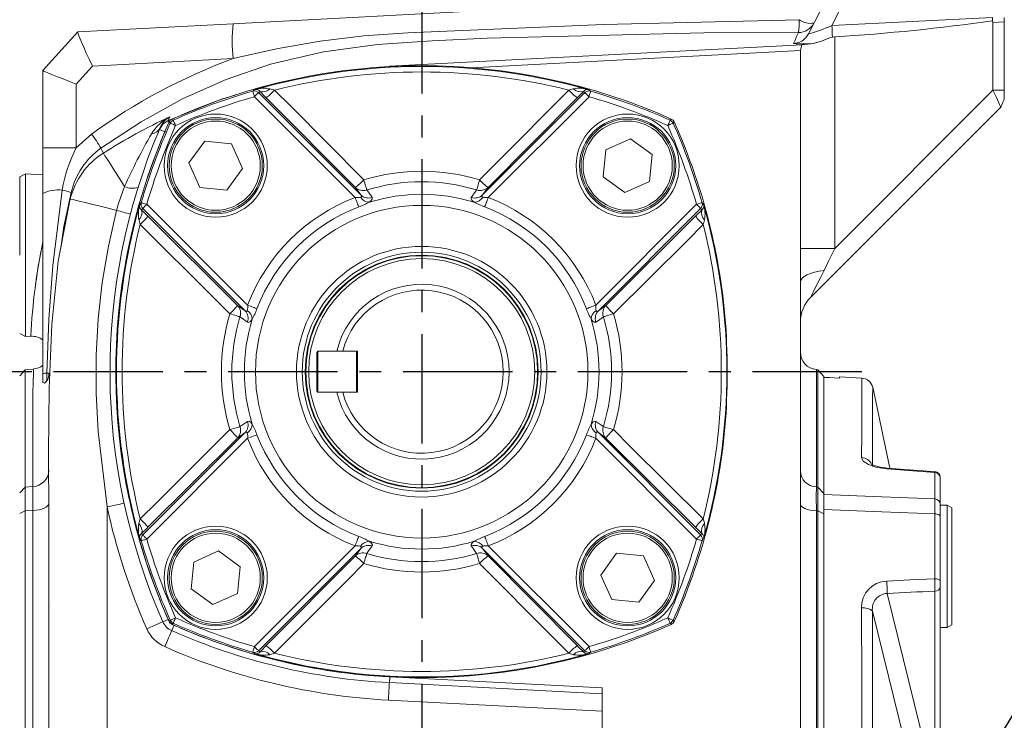
# Model space of a CAD drawing. Units: millimetres. Extents: x -32 to 1379, y -18 to 882.
# Drawn here: x 859 to 1028, y 460 to 580 of the extents above; entities that cross this region are included whole.
import ezdxf

# ---------------------------------------------------------------- set-up
doc = ezdxf.new("R2010")
doc.units = ezdxf.units.MM
doc.linetypes.add('中心線', pattern=[12, 7.5, -1.5, 1.5, -1.5])
for name, color, linetype in [('CEN', 2, '中心線'), ('DIM', 3, 'Continuous'), ('MAIN', 7, 'Continuous')]:
    doc.layers.add(name, color=color, linetype=linetype)
doc.styles.get("Standard").update_dxf_attribs({"font": 'simplex.shx', "bigfont": 'chineset.shx'})
doc.dimstyles.new('C', dxfattribs={"dimscale": 4.5, "dimtxt": 3, "dimasz": 2.5, "dimexe": 1, "dimexo": 1, "dimgap": 1, "dimtad": 1, "dimtoh": 1, "dimdec": 4, "dimdsep": 46, "dimtxsty": 'Standard', "dimcen": 0, "dimclrd": 256, "dimclre": 256, "dimclrt": 256, "dimadec": 0, "dimazin": 0, "dimtfac": 0.6, "dimtdec": 4, "dimtofl": 0, "dimtmove": 0, "dimatfit": 3, "dimfxl": 0, "dimtolj": 1, "dimarcsym": 0})
doc.dimstyles.new('L', dxfattribs={"dimscale": 4.5, "dimtxt": 3, "dimasz": 2.5, "dimexe": 1, "dimexo": 1, "dimgap": 1, "dimtad": 1, "dimdec": 4, "dimdsep": 46, "dimtxsty": 'Standard', "dimcen": 0, "dimclrd": 256, "dimclre": 256, "dimclrt": 256, "dimadec": 0, "dimazin": 0, "dimtfac": 0.6, "dimtdec": 4, "dimtmove": 0, "dimatfit": 3, "dimfxl": 0, "dimtolj": 1, "dimarcsym": 0})

# ---------------------------------------------------------------- blocks, each defined once
blk = doc.blocks.new('*D16')
at = {"layer": 'Defpoints', "color": 0}
for p in [(978.79, 381.33), (964.38, 358.49)]:
    blk.add_point(p, dxfattribs=at)
at = {"layer": 'DIM', "lineweight": -2}
for p, q in [((1029.3, 461.41), (984.79, 390.84)), ((1072.79, 461.41), (1029.3, 461.41))]:
    blk.add_line(p, q, dxfattribs=at)
at = {"layer": 'DIM'}
blk.add_solid([(983.21, 391.84), (986.38, 389.84), (978.79, 381.33)], dxfattribs=at)
at = {"layer": 'DIM', "insert": (1053.29, 475.17), "char_height": 13.5, "attachment_point": 5}
blk.add_mtext('\\A1;{\\fPMingLiU|b0|i0|c136|p18;塞頭}', dxfattribs=at)
blk = doc.blocks.new('*D36')
at = {"layer": 'Defpoints', "color": 0}
for p in [(927.59, 695.47), (927.59, 586.36), (737.59, 420.41)]:
    blk.add_point(p, dxfattribs=at)
at = {"layer": 'DIM', "lineweight": -2}
for p, q in [((737.59, 424.91), (737.59, 699.97)), ((927.59, 590.86), (927.59, 699.97)), ((748.84, 695.47), (916.34, 695.47))]:
    blk.add_line(p, q, dxfattribs=at)
at = {"layer": 'DIM'}
for points in [[(748.84, 697.34), (748.84, 693.59), (737.59, 695.47)], [(916.34, 697.34), (916.34, 693.59), (927.59, 695.47)]]:
    blk.add_solid(points, dxfattribs=at)
at = {"layer": 'DIM', "insert": (832.59, 706.72), "char_height": 13.5, "attachment_point": 5}
blk.add_mtext('\\A1;190', dxfattribs=at)
blk = doc.blocks.new('*D37')
at = {"layer": 'Defpoints', "color": 0}
for p in [(1117.59, 695.47), (1027.59, 632.96), (1117.59, 420.41)]:
    blk.add_point(p, dxfattribs=at)
at = {"layer": 'DIM', "lineweight": -2}
for p, q in [((1027.59, 637.46), (1027.59, 699.97)), ((1117.59, 424.91), (1117.59, 699.97)), ((1038.84, 695.47), (1106.34, 695.47))]:
    blk.add_line(p, q, dxfattribs=at)
at = {"layer": 'DIM'}
for points in [[(1038.84, 697.34), (1038.84, 693.59), (1027.59, 695.47)], [(1106.34, 697.34), (1106.34, 693.59), (1117.59, 695.47)]]:
    blk.add_solid(points, dxfattribs=at)
at = {"layer": 'DIM', "insert": (1072.59, 706.72), "char_height": 13.5, "attachment_point": 5}
blk.add_mtext('\\A1;90', dxfattribs=at)
blk = doc.blocks.new('*D38')
at = {"layer": 'Defpoints', "color": 0}
for p in [(1117.59, 741.62), (737.59, 420.41), (1117.59, 420.41)]:
    blk.add_point(p, dxfattribs=at)
at = {"layer": 'DIM', "lineweight": -2}
for p, q in [((737.59, 424.91), (737.59, 746.12)), ((1117.59, 424.91), (1117.59, 746.12)), ((748.84, 741.62), (1106.34, 741.62))]:
    blk.add_line(p, q, dxfattribs=at)
at = {"layer": 'DIM'}
for points in [[(748.84, 743.5), (748.84, 739.75), (737.59, 741.62)], [(1106.34, 743.5), (1106.34, 739.75), (1117.59, 741.62)]]:
    blk.add_solid(points, dxfattribs=at)
at = {"layer": 'DIM', "insert": (927.59, 752.87), "char_height": 13.5, "attachment_point": 5}
blk.add_mtext('\\A1;380', dxfattribs=at)

msp = doc.modelspace()

# ---------------------------------------------------------------- linework, layer by layer
at = {"layer": 'CEN', "ltscale": 2.5}
for p, q in [((927.58705, 586.36402), (927.58705, 211.12329)), ((1003.14485, 519.90796), (837.75423, 519.90796))]:
    msp.add_line(p, q, dxfattribs=at)
at = {"layer": 'MAIN', "color": 7, "linetype": 'Continuous', "lineweight": 15}
for p, q in [((993.95514, 577.85498), (997.26007, 584.34127)), ((1000.50852, 584.26277), (997.995, 579.32971)), ((997.995, 579.32971), (1025.58773, 580.68831)), ((1025.63742, 579.82881), (1025.57024, 580.12635)), ((1025.57098, 580.12647), (1025.58772, 580.68831)), ((1025.63742, 579.82881), (1027.58705, 579.96599)), ((1025.63742, 568.20097), (1025.63742, 579.82881)), ((1027.58705, 580.68831), (1027.58705, 579.96599)), ((1027.58705, 579.96599), (1027.58705, 568.20097)), ((862.58705, 571.56743), (868.57511, 578.21784)), ((868.57883, 578.22197), (895.21182, 579.61775)), ((998.07314, 577.30552), (998.50313, 577.35603)), ((998.50313, 577.35603), (998.50313, 541.06667)), ((922.08851, 572.32642), (992.83366, 576.00641)), ((992.58705, 574.99302), (936.04123, 572.05279)), ((992.83366, 576.00641), (992.58705, 574.99302)), ((992.58705, 541.06667), (992.58705, 574.99302)), ((895.21182, 573.62598), (871.0607, 572.36026)), ((862.58705, 571.56662), (862.58705, 571.56743)), ((862.58705, 558.30509), (862.58705, 571.56662)), ((871.0607, 572.36026), (868.27303, 569.26424)), ((868.27303, 569.26424), (868.27303, 558.30509)), ((998.50313, 541.06667), (1025.63742, 568.20097)), ((1027.58705, 568.20097), (1025.63742, 568.20097)), ((1027.58705, 568.20097), (1027.58705, 566.6424)), ((916.15683, 549.79513), (898.86926, 567.0827)), ((899.57539, 567.78883), (917.13569, 550.22854)), ((916.2031, 551.51176), (900.88714, 566.90421)), ((938.03841, 550.22854), (955.5987, 567.78883)), ((954.28696, 566.90421), (938.97099, 551.51176)), ((956.30484, 567.0827), (939.01727, 549.79513)), ((1027.58705, 566.6424), (1026.97946, 565.30035)), ((1026.97946, 565.30035), (994.34441, 532.66532)), ((884.08635, 563.0123), (884.2198, 562.71986)), ((882.56953, 561.45714), (883.48951, 561.06516)), ((883.59822, 561.23129), (883.48951, 561.06516)), ((868.27303, 558.30509), (870.91604, 560.68846)), ((890.33768, 559.47589), (887.63648, 555.72932)), ((894.93292, 559.00987), (890.33768, 559.47589)), ((963.40841, 559.85852), (959.19581, 557.9645)), ((967.15499, 557.15732), (963.40841, 559.85852)), ((862.58705, 550.50352), (862.58705, 558.30509)), ((868.27303, 558.30509), (862.58705, 558.30509)), ((896.82694, 554.79727), (894.93292, 559.00987)), ((959.19581, 557.9645), (958.72979, 553.36926)), ((966.68896, 552.56208), (967.15499, 557.15732)), ((887.63648, 555.72932), (889.5305, 551.51672)), ((894.12573, 551.0507), (896.82694, 554.79727)), ((859.58568, 553.85562), (858.58705, 553.34679)), ((858.58705, 539.90796), (858.58705, 553.34679)), ((862.58705, 553.69833), (859.58568, 553.85562)), ((859.58568, 553.85562), (859.58568, 535.17421)), ((859.58568, 553.85562), (859.58568, 525.96029)), ((958.72979, 553.36926), (962.47636, 550.66807)), ((889.5305, 551.51672), (894.12573, 551.0507)), ((917.13569, 550.22854), (916.2031, 551.51176)), ((938.97099, 551.51176), (938.03841, 550.22854)), ((962.47636, 550.66807), (966.68896, 552.56208)), ((862.58705, 534.90796), (862.58705, 550.50352)), ((897.26647, 530.35931), (879.70616, 547.91961)), ((880.4123, 548.62575), (897.69988, 531.33818)), ((957.47422, 531.33818), (974.76179, 548.62575)), ((975.46793, 547.91961), (957.90763, 530.35931)), ((880.59079, 546.60786), (895.98325, 531.2919)), ((959.19084, 531.2919), (974.58331, 546.60786)), ((992.58705, 541.06667), (998.50313, 541.06667)), ((992.58705, 535.31965), (992.58705, 541.06667)), ((862.58705, 534.40391), (862.58705, 534.90796)), ((862.58705, 524.90796), (862.58705, 534.40391)), ((992.58705, 436.84059), (992.58705, 535.31965)), ((895.98325, 531.2919), (897.26647, 530.35931)), ((957.90763, 530.35931), (959.19084, 531.2919)), ((863.56586, 528.90268), (863.26845, 519.65819)), ((858.58705, 526.46912), (859.58568, 525.96029)), ((859.58568, 525.96029), (860.51279, 526.00888)), ((862.58705, 519.57082), (862.58705, 524.90796)), ((909.78705, 523.40795), (909.58705, 523.20796)), ((909.58705, 516.60796), (909.58705, 523.20796)), ((909.78705, 523.40795), (909.78705, 516.40795)), ((916.38705, 523.40795), (909.78705, 523.40795)), ((914.03161, 523.40795), (913.0011, 523.40795)), ((916.58705, 523.40795), (914.03161, 523.40795)), ((916.38705, 516.40795), (916.38705, 523.40795)), ((916.38705, 523.40795), (916.58705, 523.20796)), ((916.58705, 523.40795), (916.58705, 516.40795)), ((859.5304, 520.24049), (858.58705, 519.1722)), ((860.97077, 520.36651), (859.5304, 520.24049)), ((859.5304, 520.24049), (859.5304, 500.1189)), ((862.58705, 518.04696), (862.58705, 519.57082)), ((863.26845, 519.65819), (863.26845, 518.33281)), ((995.59085, 520.24511), (995.32558, 520.26832)), ((995.32558, 520.26832), (995.32558, 500.13988)), ((996.58705, 519.05789), (995.59085, 520.24511)), ((995.59085, 500.12238), (995.59085, 520.24511)), ((996.58705, 519.05789), (996.58705, 518.92671)), ((996.58705, 498.82306), (996.58705, 518.92671)), ((1003.14485, 518.81427), (999.30779, 519.01537)), ((1004.99643, 517.23307), (1004.99595, 517.08493)), ((1007.95253, 503.33367), (1004.99643, 517.23307)), ((909.78705, 516.40795), (909.58705, 516.60796)), ((916.38705, 516.40795), (909.78705, 516.40795)), ((913.0011, 516.40795), (914.03161, 516.40795)), ((914.03161, 516.40795), (916.58705, 516.40795)), ((916.38705, 516.40795), (916.58705, 516.60796)), ((879.70616, 491.8963), (897.26647, 509.4566)), ((897.26647, 509.4566), (895.98325, 508.52401)), ((957.90763, 509.4566), (975.46793, 491.8963)), ((959.19084, 508.52401), (957.90763, 509.4566)), ((897.69988, 508.47773), (880.4123, 491.19016)), ((895.98325, 508.52401), (880.59079, 493.20804)), ((974.76179, 491.19016), (957.47422, 508.47773)), ((974.58331, 493.20804), (959.19084, 508.52401)), ((1004.95947, 504.6154), (1004.95679, 503.63193)), ((1015.63938, 498.06903), (1015.63938, 502.62872)), ((1016.58705, 501.6954), (1016.58705, 501.76059)), ((1016.58705, 501.6954), (1016.58705, 497.15488)), ((858.58705, 499.14033), (859.5304, 500.1189)), ((859.5304, 500.1189), (860.84852, 500.20582)), ((995.32558, 500.13988), (995.59085, 500.12238)), ((995.59085, 500.12238), (996.58705, 499.03488)), ((996.58705, 496.27309), (996.58705, 498.82306)), ((1016.58705, 497.15488), (1016.58705, 495.10615)), ((1017.78705, 497.02854), (1016.58705, 497.02854)), ((1018.58705, 496.56665), (1017.78705, 497.02854)), ((1017.78705, 486.52854), (1017.78705, 497.02854)), ((858.58705, 495.58709), (859.5304, 496.01563)), ((860.84852, 496.1046), (859.5304, 496.01563)), ((859.5304, 496.01563), (859.5304, 303.80028)), ((860.84852, 440.10256), (860.84852, 496.1046)), ((873.58705, 496.69697), (873.58705, 418.05773)), ((995.59085, 496.0192), (995.32558, 496.0371)), ((995.32558, 496.0371), (995.32558, 319.78645)), ((995.59085, 319.32699), (995.59085, 496.0192)), ((995.59085, 496.0192), (996.58705, 495.54294)), ((996.58705, 317.60153), (996.58705, 496.27309)), ((996.58705, 495.9231), (996.58705, 495.54294)), ((1015.63938, 484.38249), (1015.63938, 495.50812)), ((1018.58705, 496.56665), (1018.58705, 486.52854)), ((1016.58705, 495.10615), (1016.58705, 484.0273)), ((892.69773, 489.14785), (888.48513, 487.25382)), ((896.44431, 486.44664), (892.69773, 489.14785)), ((898.86926, 472.73321), (916.15683, 490.02078)), ((917.13569, 489.58738), (899.57539, 472.02707)), ((916.2031, 488.30416), (917.13569, 489.58738)), ((955.5987, 472.02707), (938.03841, 489.58738)), ((938.03841, 489.58738), (938.97099, 488.30416)), ((939.01727, 490.02078), (956.30484, 472.73321)), ((961.04836, 488.76522), (958.34716, 485.01864)), ((965.64359, 488.29919), (961.04836, 488.76522)), ((888.48513, 487.25382), (888.01911, 482.65859)), ((900.88714, 472.91169), (916.2031, 488.30416)), ((938.97099, 488.30416), (954.28696, 472.91169)), ((967.53762, 484.08659), (965.64359, 488.29919)), ((895.97828, 481.85141), (896.44431, 486.44664)), ((1017.78705, 476.02853), (1017.78705, 486.52854)), ((1018.58705, 486.52854), (1018.58705, 476.49042)), ((958.34716, 485.01864), (960.24118, 480.80604)), ((964.83641, 480.34001), (967.53762, 484.08659)), ((1016.58705, 484.0273), (1016.58705, 482.96598)), ((888.01911, 482.65859), (891.76569, 479.95739)), ((891.76569, 479.95739), (895.97828, 481.85141)), ((1015.6742, 448.70676), (1015.6742, 482.26156)), ((1016.58705, 482.96598), (1016.58705, 449.41117)), ((960.24118, 480.80604), (964.83641, 480.34001)), ((863.52236, 479.59456), (863.58035, 479.53524)), ((883.15673, 477.00676), (884.07116, 477.41149)), ((884.68585, 475.47763), (885.09058, 476.39207)), ((1016.58705, 476.02853), (1017.78705, 476.02853)), ((1017.78705, 476.02853), (1018.58705, 476.49042)), ((922.03944, 466.55323), (922.09177, 467.55185)), ((958.58705, 464.63785), (922.03944, 466.55323)), ((922.09177, 467.55185), (958.58705, 465.63922)), ((958.58705, 465.63922), (958.58705, 451.90796)), ((958.58705, 461.63373), (921.88243, 463.55733))]:
    msp.add_line(p, q, dxfattribs=at)
at = {"layer": 'MAIN', "color": 7, "linetype": 'Continuous', "lineweight": 15, "flags": 128}
for points in [[(895.21182, 579.61775), (902.74578, 580.01258), (910.26245, 580.40651), (925.3238, 581.19586), (960.1821, 583.02269), (995.05533, 584.85032)], [(992.39081, 580.30487), (958.79031, 579.48447), (925.20428, 578.04497), (917.66381, 577.51588), (910.16216, 576.64179), (902.65057, 575.32702), (895.21182, 573.62598)], [(994.91368, 579.73624), (994.54611, 579.01483), (993.95514, 577.85498)], [(868.57511, 578.21784), (868.5779, 578.22094), (868.57883, 578.22197)], [(992.23791, 578.09847), (976.0158, 578.03374), (938.79655, 577.1149), (929.40655, 576.70518), (920.01309, 576.03029), (910.71529, 574.78093), (901.61228, 572.64773), (894.0174, 570.02079), (886.66897, 566.76459), (879.41526, 562.7977), (872.50827, 558.25129)], [(993.51668, 577.21552), (993.75293, 577.51554), (993.95514, 577.85498)], [(994.77623, 576.19953), (996.05272, 576.55502), (997.65208, 577.21003), (998.07314, 577.30552)], [(898.59244, 568.04346), (898.68016, 568.10496), (898.97261, 568.30905)], [(898.59244, 568.04346), (898.59858, 568.02217), (898.61488, 567.96558), (898.64075, 567.8758), (898.67521, 567.75621), (898.71695, 567.61132), (898.76443, 567.44655), (898.81584, 567.26811), (898.86926, 567.0827)], [(900.88714, 566.90421), (900.70555, 567.08735), (899.84246, 567.97684)], [(901.5162, 568.46079), (902.20137, 568.26545), (902.34684, 568.22571)], [(902.34684, 568.22571), (905.16306, 565.39182), (917.64499, 552.82597)], [(937.5291, 552.82597), (940.34455, 555.6614), (952.82726, 568.22571)], [(952.82726, 568.22571), (953.529, 568.42288), (953.6579, 568.46079)], [(955.33164, 567.97684), (955.16826, 567.80569), (954.28696, 566.90421)], [(956.20148, 568.30905), (956.28946, 568.2478), (956.58165, 568.04346)], [(956.58165, 568.04346), (956.57552, 568.02217), (956.55921, 567.96558), (956.53335, 567.8758), (956.49889, 567.75621), (956.45714, 567.61132), (956.40967, 567.44655), (956.35826, 567.26811), (956.30484, 567.0827)], [(1026.97946, 565.30035), (1026.95599, 565.34716), (1026.8867, 565.50072), (1026.76479, 565.76782), (1026.58759, 566.15114), (1026.22894, 566.93376), (1025.96101, 567.50807), (1025.63742, 568.20097)], [(884.08635, 563.0123), (893.21784, 566.67232), (895.57125, 567.36773)], [(898.86926, 567.0827), (899.00266, 567.21611), (899.13128, 567.34472), (899.25048, 567.46393), (899.356, 567.56944), (899.44402, 567.65746), (899.51141, 567.72485), (899.55573, 567.76918), (899.57539, 567.78883)], [(955.5987, 567.78883), (955.61837, 567.76918), (955.66269, 567.72485), (955.73007, 567.65746), (955.8181, 567.56944), (955.92361, 567.46393), (956.04282, 567.34472), (956.17143, 567.21611), (956.30484, 567.0827)], [(882.56953, 561.45714), (883.18247, 562.37639), (884.08635, 563.0123)], [(884.34133, 563.65957), (884.20607, 563.31843), (884.08635, 563.0123)], [(884.74099, 563.25879), (884.84382, 563.15661), (884.94033, 563.06072)], [(884.94033, 563.06072), (884.94936, 563.04049), (884.97334, 562.98668), (885.01139, 562.90136), (885.06207, 562.78769), (885.12347, 562.64996), (885.19329, 562.49335), (885.26891, 562.32374), (885.34748, 562.14752)], [(970.23376, 563.06072), (970.22474, 563.04049), (970.20076, 562.98668), (970.16271, 562.90136), (970.11203, 562.78769), (970.05063, 562.64996), (969.9808, 562.49335), (969.90519, 562.32374), (969.82661, 562.14752)], [(970.23376, 563.06072), (970.33028, 563.15661), (970.43311, 563.25879)], [(970.93788, 562.75401), (970.73649, 563.04855), (970.43311, 563.25879)], [(882.56953, 561.45714), (882.70877, 561.78243), (882.73629, 561.84635)], [(884.43429, 562.55467), (884.33839, 562.65118), (884.23621, 562.75401)], [(884.43429, 562.55467), (884.45452, 562.54565), (884.50832, 562.52166), (884.59365, 562.48362), (884.70732, 562.43294), (884.84504, 562.37153), (885.00165, 562.3017), (885.17125, 562.2261), (885.34748, 562.14752)], [(970.73981, 562.55467), (970.71957, 562.54565), (970.66578, 562.52166), (970.58045, 562.48362), (970.46678, 562.43294), (970.32906, 562.37153), (970.17245, 562.3017), (970.00284, 562.2261), (969.82661, 562.14752)], [(970.93788, 562.75401), (970.83571, 562.65118), (970.73981, 562.55467)], [(872.50827, 558.25129), (872.68939, 557.90062), (872.94348, 557.41402)], [(872.94348, 557.41402), (873.02134, 557.29095), (873.22283, 556.97245), (873.54323, 556.46601), (873.97501, 555.78349), (874.50805, 554.94093), (875.12982, 553.9581), (875.82575, 552.85806), (876.57948, 551.66664)], [(917.64499, 552.82597), (917.73193, 552.53814), (917.81619, 552.25916), (917.89583, 551.99545), (917.96903, 551.75307), (918.03411, 551.5376), (918.08957, 551.35397), (918.13414, 551.20642), (918.16679, 551.09831)], [(937.00731, 551.09831), (937.03996, 551.20642), (937.08453, 551.35397), (937.13998, 551.5376), (937.20506, 551.75307), (937.27827, 551.99545), (937.35791, 552.25916), (937.44217, 552.53814), (937.5291, 552.82597)], [(865.87293, 551.07793), (864.24697, 538.10399), (863.56586, 528.90268)], [(875.22186, 547.58658), (875.55388, 548.74686), (876.57948, 551.66664)], [(918.16679, 551.09831), (918.8914, 550.06268), (919.07044, 549.8066)], [(936.10366, 549.8066), (936.8288, 550.84328), (937.00731, 551.09831)], [(864.08423, 527.99164), (865.20894, 538.85526), (867.27439, 549.5571)], [(867.43575, 550.67646), (866.18335, 544.80758), (865.63896, 541.08338)], [(867.27439, 549.5571), (867.37014, 550.20256), (867.43575, 550.67646)], [(867.27439, 549.5571), (867.3923, 549.52786), (867.73735, 549.4423), (868.30138, 549.30245), (869.07103, 549.11163), (870.02806, 548.87434), (871.1498, 548.59621), (872.40967, 548.28384), (873.77783, 547.94461), (875.22186, 547.58658)], [(916.77554, 548.17736), (916.72362, 548.31311), (916.662, 548.47422), (916.59174, 548.65793), (916.51404, 548.86111), (916.43023, 549.08026), (916.34174, 549.31165), (916.25008, 549.5513), (916.15683, 549.79513)], [(917.06087, 549.85026), (917.11441, 549.86676), (917.18401, 549.90187), (917.24019, 549.96973), (917.24596, 550.03832), (917.19723, 550.15036), (917.13569, 550.22854)], [(919.07044, 549.8066), (919.10327, 549.53716), (918.86221, 549.20793), (918.58408, 548.98759)], [(936.59002, 548.98759), (936.20821, 549.31449), (936.05275, 549.62217), (936.10366, 549.8066)], [(938.03841, 550.22854), (937.94304, 550.08862), (937.92766, 549.99361), (937.95209, 549.93729), (938.03388, 549.87734), (938.11323, 549.85026)], [(938.39856, 548.17736), (938.45048, 548.31311), (938.51209, 548.47422), (938.58235, 548.65793), (938.66006, 548.86111), (938.74387, 549.08026), (938.83236, 549.31165), (938.92402, 549.5513), (939.01727, 549.79513)], [(873.58705, 496.69697), (872.03803, 509.62335), (871.70765, 516.18459), (871.70463, 522.75354), (872.04918, 528.98616), (872.74461, 535.18946), (873.80563, 541.42351), (875.22186, 547.58658)], [(879.18596, 548.52239), (879.2472, 548.61037), (879.45154, 548.90257)], [(879.45154, 548.90257), (879.47283, 548.89643), (879.52943, 548.88012), (879.6192, 548.85426), (879.73879, 548.8198), (879.88369, 548.77805), (880.04846, 548.73058), (880.2269, 548.67917), (880.4123, 548.62575)], [(879.51817, 547.65255), (879.68932, 547.48916), (880.59079, 546.60786)], [(879.70616, 547.91961), (879.72583, 547.93928), (879.77015, 547.9836), (879.83753, 548.05098), (879.92556, 548.13901), (880.03108, 548.24451), (880.15028, 548.36372), (880.27889, 548.49234), (880.4123, 548.62575)], [(974.58331, 546.60786), (974.76644, 546.78946), (975.65593, 547.65255)], [(975.72256, 548.90257), (975.70127, 548.89643), (975.64467, 548.88012), (975.55489, 548.85426), (975.43531, 548.8198), (975.29041, 548.77805), (975.12564, 548.73058), (974.9472, 548.67917), (974.76179, 548.62575)], [(974.76179, 548.62575), (974.8952, 548.49234), (975.02382, 548.36372), (975.14302, 548.24451), (975.24854, 548.13901), (975.33656, 548.05098), (975.40395, 547.9836), (975.44827, 547.93928), (975.46793, 547.91961)], [(975.72256, 548.90257), (975.78406, 548.81484), (975.98814, 548.52239)], [(879.2693, 545.14817), (879.07213, 545.84991), (879.03421, 545.97881)], [(976.13989, 545.97881), (975.94455, 545.29364), (975.90479, 545.14817)], [(894.66903, 529.85001), (891.8336, 532.66546), (879.2693, 545.14817)], [(975.90479, 545.14817), (973.07091, 542.33194), (960.50507, 529.85001)], [(998.50313, 541.06667), (997.42325, 538.86137), (996.6434, 537.2633)], [(992.58705, 535.31965), (992.65909, 535.63703), (992.87346, 535.94681), (993.22503, 536.24153), (993.70536, 536.5141), (994.30289, 536.75798), (995.00331, 536.96735), (995.78977, 537.13714), (996.6434, 537.2633)], [(996.6434, 537.2633), (996.07965, 536.13579), (995.57711, 535.13073), (995.14808, 534.27265), (994.80301, 533.5825), (994.55032, 533.07714), (994.3962, 532.7689), (994.34441, 532.66532)], [(899.31765, 530.71947), (899.1819, 530.77138), (899.02078, 530.833), (898.83707, 530.90326), (898.6339, 530.98097), (898.41475, 531.06477), (898.18336, 531.15327), (897.94371, 531.24493), (897.69988, 531.33818)], [(955.85644, 530.71947), (955.9922, 530.77138), (956.15331, 530.833), (956.33702, 530.90326), (956.5402, 530.98097), (956.75935, 531.06477), (956.99073, 531.15327), (957.23039, 531.24493), (957.47422, 531.33818)], [(896.39669, 529.32822), (896.28859, 529.36087), (896.14103, 529.40544), (895.9574, 529.46089), (895.74193, 529.52597), (895.49955, 529.59917), (895.23585, 529.67882), (894.95687, 529.76308), (894.66903, 529.85001)], [(897.68839, 528.42457), (896.65172, 529.14971), (896.39669, 529.32822)], [(897.26647, 530.35931), (897.40638, 530.26395), (897.5014, 530.24858), (897.55771, 530.273), (897.61767, 530.35479), (897.64474, 530.43414)], [(958.77741, 529.32822), (957.74177, 528.60361), (957.4857, 528.42457)], [(957.52935, 530.43414), (957.54585, 530.38059), (957.58096, 530.311), (957.64882, 530.25481), (957.71741, 530.24904), (957.82945, 530.29778), (957.90763, 530.35931)], [(960.50507, 529.85001), (960.21722, 529.76308), (959.93824, 529.67882), (959.67454, 529.59917), (959.43217, 529.52597), (959.21669, 529.46089), (959.03307, 529.40544), (958.88551, 529.36087), (958.77741, 529.32822)], [(863.58705, 440.6037), (863.58705, 495.0804), (863.55004, 506.03907), (863.62352, 517.03116), (864.08423, 527.99164)], [(898.50742, 528.91093), (898.18051, 528.52912), (897.87283, 528.37365), (897.68839, 528.42457)], [(957.4857, 528.42457), (957.21625, 528.39173), (956.88703, 528.63278), (956.66668, 528.91093)], [(860.84852, 500.20582), (860.84852, 504.09759), (860.84852, 507.58536), (860.84852, 510.68348), (860.84852, 513.35957), (860.86631, 516.11711), (860.90712, 518.19625), (860.95209, 519.58639), (860.97942, 520.28946), (860.97881, 520.27533)], [(997.08705, 518.922), (997.55168, 518.89762), (999.28586, 518.80666)], [(999.30779, 519.01537), (999.30535, 518.99217), (999.28586, 518.80666)], [(863.26845, 518.33281), (863.26525, 518.32821), (862.83507, 517.95412), (862.58705, 518.04696)], [(1003.0957, 505.16811), (1003.10926, 509.25266), (1003.12117, 512.62768), (1003.13099, 515.27742), (1003.13854, 517.23845), (1003.14324, 518.41935), (1003.14485, 518.81427)], [(1004.99595, 517.08493), (1004.99522, 516.86163), (1004.9917, 515.75093), (1004.986, 513.90634), (1004.97801, 511.24203), (1004.96818, 507.81141), (1004.95947, 504.6154)], [(894.66903, 509.9659), (894.95687, 510.05283), (895.23585, 510.13709), (895.49955, 510.21674), (895.74193, 510.28994), (895.9574, 510.35502), (896.14103, 510.41048), (896.28859, 510.45504), (896.39669, 510.48769)], [(896.39669, 510.48769), (897.43233, 511.21231), (897.68839, 511.39134)], [(897.68839, 511.39134), (897.95785, 511.42418), (898.28707, 511.18312), (898.50742, 510.90499)], [(956.66668, 510.90499), (956.99359, 511.2868), (957.30127, 511.44225), (957.4857, 511.39134)], [(957.4857, 511.39134), (958.52238, 510.6662), (958.77741, 510.48769)], [(958.77741, 510.48769), (958.88551, 510.45504), (959.03307, 510.41048), (959.21669, 510.35502), (959.43217, 510.28994), (959.67454, 510.21674), (959.93824, 510.13709), (960.21722, 510.05283), (960.50507, 509.9659)], [(879.2693, 494.66775), (882.10319, 497.48396), (894.66903, 509.9659)], [(897.64474, 509.38177), (897.62825, 509.43532), (897.59314, 509.50492), (897.52528, 509.5611), (897.45669, 509.56687), (897.34465, 509.51813), (897.26647, 509.4566)], [(899.31765, 509.09645), (899.1819, 509.04453), (899.02078, 508.98291), (898.83707, 508.91265), (898.6339, 508.83495), (898.41475, 508.75113), (898.18336, 508.66264), (897.94371, 508.57099), (897.69988, 508.47773)], [(957.47422, 508.47773), (957.23039, 508.57099), (956.99073, 508.66264), (956.75935, 508.75113), (956.5402, 508.83495), (956.33702, 508.91265), (956.15331, 508.98291), (955.9922, 509.04453), (955.85644, 509.09645)], [(957.90763, 509.4566), (957.76772, 509.55196), (957.6727, 509.56734), (957.61638, 509.54291), (957.55643, 509.46112), (957.52935, 509.38177)], [(960.50507, 509.9659), (963.34049, 507.15045), (975.90479, 494.66775)], [(1007.39642, 503.24587), (1006.93947, 503.28815), (1005.51228, 503.5369), (1004.2531, 503.96641), (1003.37939, 504.55333), (1003.0957, 505.16811)], [(1007.44129, 503.37903), (1007.25781, 503.38701), (1006.26222, 503.5267), (1005.46044, 503.72814), (1004.97373, 503.91514), (1004.72587, 504.05541), (1004.73424, 504.04468)], [(1015.63938, 502.62872), (1012.6031, 502.85618), (1007.39642, 503.24587)], [(1015.73318, 502.75281), (1013.66056, 502.90765), (1007.4405, 503.37189)], [(1015.63938, 502.62872), (1015.66024, 502.75755), (1015.66123, 502.75003)], [(859.5304, 500.1189), (859.52344, 498.45366), (859.5304, 496.01563)], [(995.32558, 500.13988), (995.30649, 498.47656), (995.32558, 496.0371)], [(995.59085, 496.0192), (995.59857, 498.45711), (995.59085, 500.12238)], [(996.58705, 498.82306), (1006.54876, 498.42886), (1015.63938, 498.06903)], [(860.84852, 496.1046), (861.39507, 496.14451), (861.91391, 496.22418), (862.38726, 496.34088), (862.79888, 496.4906), (863.13465, 496.66821), (863.38307, 496.86763), (863.53561, 497.082), (863.58705, 497.30399)], [(873.58705, 496.69697), (874.15889, 496.8216), (874.70877, 496.94144), (875.21553, 497.05188), (875.65971, 497.14869), (876.02425, 497.22814), (876.29512, 497.28717), (876.46192, 497.32353), (876.51824, 497.3358)], [(995.32558, 496.0371), (994.77903, 496.077), (994.26019, 496.15664), (993.78684, 496.2733), (993.37521, 496.42297), (993.03945, 496.60052), (992.79103, 496.79987), (992.63848, 497.01417), (992.58705, 497.23609)], [(1015.63938, 495.50812), (1015.6432, 497.02881), (1015.63938, 498.06903)], [(1015.63938, 495.50812), (1006.54876, 495.87319), (996.58705, 496.27309)], [(1016.58705, 495.10615), (1016.56909, 495.18209), (1016.51586, 495.25531), (1016.42927, 495.32317), (1016.31242, 495.38323), (1016.16953, 495.43334), (1016.00571, 495.47169), (1015.82685, 495.49693), (1015.63938, 495.50812)], [(879.03421, 493.8371), (879.22955, 494.52227), (879.2693, 494.66775)], [(975.90479, 494.66775), (976.10197, 493.966), (976.13989, 493.8371)], [(880.59079, 493.20804), (880.40766, 493.02646), (879.51817, 492.16336)], [(880.4123, 491.19016), (880.27889, 491.32357), (880.15028, 491.45219), (880.03108, 491.57139), (879.92556, 491.6769), (879.83753, 491.76493), (879.77015, 491.83232), (879.72583, 491.87663), (879.70616, 491.8963)], [(975.65593, 492.16336), (975.48477, 492.32675), (974.58331, 493.20804)], [(975.46793, 491.8963), (975.44827, 491.87663), (975.40395, 491.83232), (975.33656, 491.76493), (975.24854, 491.6769), (975.14302, 491.57139), (975.02382, 491.45219), (974.8952, 491.32357), (974.76179, 491.19016)], [(879.45154, 490.91335), (879.39004, 491.00106), (879.18596, 491.29352)], [(880.4123, 491.19016), (880.2269, 491.13675), (880.04846, 491.08533), (879.88369, 491.03786), (879.73879, 490.99612), (879.6192, 490.96166), (879.52943, 490.93579), (879.47283, 490.91949), (879.45154, 490.91335)], [(916.77554, 491.63856), (916.72362, 491.50281), (916.662, 491.34169), (916.59174, 491.15798), (916.51404, 490.95481), (916.43023, 490.73565), (916.34174, 490.50427), (916.25008, 490.26461), (916.15683, 490.02078)], [(918.58408, 490.82833), (918.96589, 490.50142), (919.12134, 490.19373), (919.07044, 490.0093)], [(936.10366, 490.0093), (936.07082, 490.27875), (936.31188, 490.60798), (936.59002, 490.82833)], [(939.01727, 490.02078), (938.92402, 490.26461), (938.83236, 490.50427), (938.74387, 490.73565), (938.66006, 490.95481), (938.58235, 491.15798), (938.51209, 491.34169), (938.45048, 491.50281), (938.39856, 491.63856)], [(974.76179, 491.19016), (974.9472, 491.13675), (975.12564, 491.08533), (975.29041, 491.03786), (975.43531, 490.99612), (975.55489, 490.96166), (975.64467, 490.93579), (975.70127, 490.91949), (975.72256, 490.91335)], [(975.98814, 491.29352), (975.9269, 491.20554), (975.72256, 490.91335)], [(917.13569, 489.58738), (917.23105, 489.72728), (917.24643, 489.82231), (917.22201, 489.87862), (917.14021, 489.93857), (917.06087, 489.96565)], [(918.16679, 488.71759), (918.13414, 488.60949), (918.08957, 488.46194), (918.03411, 488.27831), (917.96903, 488.06284), (917.89583, 487.82046), (917.81619, 487.55676), (917.73193, 487.27778), (917.64499, 486.98994)], [(919.07044, 490.0093), (918.34529, 488.97263), (918.16679, 488.71759)], [(937.00731, 488.71759), (936.2827, 489.75324), (936.10366, 490.0093)], [(937.5291, 486.98994), (937.44217, 487.27778), (937.35791, 487.55676), (937.27827, 487.82046), (937.20506, 488.06284), (937.13998, 488.27831), (937.08453, 488.46194), (937.03996, 488.60949), (937.00731, 488.71759)], [(938.11323, 489.96565), (938.05969, 489.94915), (937.99009, 489.91405), (937.9339, 489.84619), (937.92813, 489.7776), (937.97687, 489.66555), (938.03841, 489.58738)], [(917.64499, 486.98994), (914.82954, 484.15451), (902.34684, 471.59021)], [(952.82726, 471.59021), (950.01104, 474.4241), (937.5291, 486.98994)], [(1007.39642, 483.97324), (1011.38038, 484.17118), (1015.63938, 484.38249)], [(1016.58705, 484.0273), (1016.56909, 484.09441), (1016.51586, 484.1591), (1016.42927, 484.21906), (1016.31242, 484.27213), (1016.16953, 484.31641), (1016.00571, 484.3503), (1015.82685, 484.37259), (1015.63938, 484.38249)], [(1007.46606, 481.85875), (1013.08546, 459.07362), (1015.6742, 448.70676)], [(1003.14485, 399.90796), (1003.14333, 413.20404), (1003.1389, 426.46903), (1003.13175, 439.64097), (1003.1218, 453.07176), (1003.10964, 466.338), (1003.0957, 479.37399)], [(1004.95679, 478.83248), (1004.96787, 466.26363), (1004.9775, 453.47701), (1004.98539, 440.53254), (1004.99141, 427.07006), (1004.99515, 413.50599), (1004.99643, 399.90796)], [(1016.5696, 432.24269), (1014.34334, 440.98919), (1010.39809, 456.7557), (1004.95679, 478.83248)], [(880.41341, 475.79257), (880.94861, 476.02945), (881.46323, 476.25722), (881.93752, 476.46714), (882.35323, 476.65113), (882.69439, 476.80213), (882.9479, 476.91433), (883.10401, 476.98343), (883.15673, 477.00676)], [(884.23621, 477.06189), (884.33839, 477.16472), (884.43429, 477.26124)], [(885.34748, 477.66839), (885.17125, 477.58982), (885.00165, 477.5142), (884.84504, 477.44437), (884.70732, 477.38297), (884.59365, 477.3323), (884.50832, 477.29425), (884.45452, 477.27026), (884.43429, 477.26124)], [(884.94033, 476.7552), (884.84382, 476.6593), (884.74099, 476.55712)], [(885.34748, 477.66839), (885.26891, 477.49216), (885.19329, 477.32256), (885.12347, 477.16595), (885.06207, 477.02822), (885.01139, 476.91456), (884.97334, 476.82922), (884.94936, 476.77543), (884.94033, 476.7552)], [(969.82661, 477.66839), (970.00284, 477.58982), (970.17245, 477.5142), (970.32906, 477.44437), (970.46678, 477.38297), (970.58045, 477.3323), (970.66578, 477.29425), (970.71957, 477.27026), (970.73981, 477.26124)], [(969.82661, 477.66839), (969.90519, 477.49216), (969.9808, 477.32256), (970.05063, 477.16595), (970.11203, 477.02822), (970.16271, 476.91456), (970.20076, 476.82922), (970.22474, 476.77543), (970.23376, 476.7552)], [(970.43311, 476.55712), (970.33028, 476.6593), (970.23376, 476.7552)], [(970.43311, 476.55712), (970.72762, 476.7585), (970.93788, 477.06189)], [(970.73981, 477.26124), (970.83571, 477.16472), (970.93788, 477.06189)], [(883.47167, 472.73432), (883.70854, 473.26952), (883.93632, 473.78414), (884.14623, 474.25842), (884.33023, 474.67414), (884.48123, 475.0153), (884.59343, 475.26881), (884.66252, 475.42492), (884.68585, 475.47763)], [(898.86926, 472.73321), (898.81584, 472.5478), (898.76443, 472.36936), (898.71695, 472.2046), (898.67521, 472.0597), (898.64075, 471.94011), (898.61488, 471.85033), (898.59858, 471.79373), (898.59244, 471.77244)], [(898.97261, 471.50687), (898.88464, 471.5681), (898.59244, 471.77244)], [(899.57539, 472.02707), (899.55573, 472.04673), (899.51141, 472.09106), (899.44402, 472.15844), (899.356, 472.24647), (899.25048, 472.35198), (899.13128, 472.47119), (899.00266, 472.59981), (898.86926, 472.73321)], [(899.84246, 471.83907), (900.00584, 472.01023), (900.88714, 472.91169)], [(902.34684, 471.59021), (901.64509, 471.39304), (901.5162, 471.35512)], [(953.6579, 471.35512), (952.97272, 471.55046), (952.82726, 471.59021)], [(954.28696, 472.91169), (954.46855, 472.72856), (955.33164, 471.83907)], [(956.30484, 472.73321), (956.17143, 472.59981), (956.04282, 472.47119), (955.92361, 472.35198), (955.8181, 472.24647), (955.73007, 472.15844), (955.66269, 472.09106), (955.61837, 472.04673), (955.5987, 472.02707)], [(956.58165, 471.77244), (956.49394, 471.71094), (956.20148, 471.50687)], [(956.30484, 472.73321), (956.35826, 472.5478), (956.40967, 472.36936), (956.45714, 472.2046), (956.49889, 472.0597), (956.53335, 471.94011), (956.55921, 471.85033), (956.57552, 471.79373), (956.58165, 471.77244)], [(921.88243, 463.55733), (921.91306, 464.1418), (921.94251, 464.70381), (921.96966, 465.22176), (921.99345, 465.67575), (922.01298, 466.04832), (922.02749, 466.32517), (922.03642, 466.49566), (922.03944, 466.55323)]]:
    msp.add_lwpolyline(points, dxfattribs=at)
at = {"layer": 'MAIN', "color": 7, "linetype": 'Continuous', "lineweight": 15, "extrusion": (6.80499e-15, 4.36976e-16, -1)}
for centre, radius in [((-892.23171, 555.26329), 8.85), ((-962.94239, 555.26329), 8.85), ((-927.58705, 519.90796), 21.5), ((-892.23171, 484.55262), 8.85), ((-962.94239, 484.55262), 8.85)]:
    msp.add_circle(centre, radius, dxfattribs=at)
at = {"layer": 'MAIN', "color": 7, "linetype": 'Continuous', "lineweight": 15}
for centre, radius in [((892.23171, 555.26329), 8.25), ((892.23171, 555.26329), 7.65359), ((962.94239, 555.26329), 8.25), ((962.94239, 555.26329), 7.65359), ((927.58705, 519.90796), 28.53423), ((927.58705, 519.90796), 20.5), ((927.58705, 519.90796), 20), ((927.58705, 519.90796), 19.9), ((927.58705, 519.90796), 19.4), ((892.23171, 484.55262), 8.25), ((892.23171, 484.55262), 7.65359), ((962.94239, 484.55262), 8.25), ((962.94239, 484.55262), 7.65359)]:
    msp.add_circle(centre, radius, dxfattribs=at)
at = {"layer": 'MAIN', "color": 7, "linetype": 'Continuous', "lineweight": 15, "extrusion": (6.92264e-15, 4.42044e-16, -1)}
msp.add_circle((-892.23171, 555.26329), 8, dxfattribs=at)
at = {"layer": 'MAIN', "color": 7, "linetype": 'Continuous', "lineweight": 15, "extrusion": (6.93252e-15, 4.41787e-16, -1)}
msp.add_circle((-962.94239, 555.26329), 8, dxfattribs=at)
at = {"layer": 'MAIN', "color": 7, "linetype": 'Continuous', "lineweight": 15, "extrusion": (6.92239e-15, 4.32165e-16, -1)}
msp.add_circle((-892.23171, 484.55262), 8, dxfattribs=at)
at = {"layer": 'MAIN', "color": 7, "linetype": 'Continuous', "lineweight": 15, "extrusion": (6.93227e-15, 4.31908e-16, -1)}
msp.add_circle((-962.94239, 484.55262), 8, dxfattribs=at)
at = {"layer": 'MAIN', "color": 7, "linetype": 'Continuous', "lineweight": 15}
for centre, radius, start, end in [((982.66438, 579.8704), 9.73613, 349.5139888, 2.5576321), ((992.24101, 581.09811), 2.99965, 269.9408052, 332.9986728), ((994.30616, 582.92181), 3.24299, 233.7995069, 280.7972599), ((977.31617, 917.95479), 341.25709, 273.5595001, 278.1290491), ((923.91916, 576.62186), 28.86324, 174.0422017, 185.9577983), ((668.84803, 718.63232), 352.6057, 336.1790135, 336.511932), ((988.40422, 599.33191), 22.18267, 284.4915225, 295.6170616), ((908.93931, 574.8782), 89.16687, 1.5599081, 2.8615838), ((991.28472, 579.21654), 2.99762, 272.5078508, 318.1227816), ((993.23823, 597.67094), 21.52643, 265.1437392, 274.0971014), ((997.63321, 537.59177), 38.71332, 94.2321921, 97.1216715), ((930.64466, 477.80384), 102.16344, 110.2932437, 125.7774127), ((927.58705, 467.40796), 104.99127, 65.9149887, 114.0850113), ((927.58705, 467.29868), 104.98514, 74.1835195, 105.8164805), ((927.58705, 467.34592), 103.98942, 75.9529243, 104.0470757), ((927.58705, 467.40796), 104.72914, 106.0724871, 114.0296677), ((898.86799, 567.08262), 0.99958, 44.9519635, 106.0018181), ((900.5685, 562.95209), 5.58962, 80.2386034, 106.5893064), ((899.1407, 567.44428), 0.88095, 37.1948369, 100.9998706), ((900.30214, 569.52332), 1.61335, 253.4455526, 318.8077728), ((894.00388, 575.97427), 11.38618, 307.1948169, 317.1154463), ((961.17022, 575.97427), 11.38618, 222.8845537, 232.8051831), ((954.60263, 562.90246), 5.63804, 73.5258507, 99.6462395), ((954.87195, 569.52332), 1.61335, 221.1922272, 286.5544474), ((956.05322, 567.39236), 0.9286, 80.8127629, 140.9925296), ((956.3061, 567.08262), 0.99958, 73.9981819, 135.0480365), ((927.58705, 467.40796), 104.72914, 65.9703323, 73.9275129), ((927.58705, 467.40796), 103.72929, 106.0724871, 114.0296677), ((927.58705, 467.40796), 103.72929, 65.9703323, 73.9275129), ((928.27959, 469.95115), 103.49801, 115.121065, 122.320766), ((887.87777, 556.72837), 7.78126, 117.0315951, 149.2587818), ((886.28221, 560.32453), 3.85869, 120.1978932, 156.7721487), ((885.14907, 562.34594), 0.99991, 114.086487, 155.9139359), ((885.34772, 562.1473), 1.00016, 114.0368608, 155.9644046), ((969.82637, 562.1473), 1.00016, 24.0355954, 65.9631392), ((980.08705, 519.90796), 106, 156.9226537, 203.8740999), ((980.08705, 519.90796), 104.99127, 155.9149887, 176.7478094), ((980.08705, 519.90796), 104.72914, 155.9703323, 163.9275129), ((980.08705, 519.90796), 103.72929, 155.9703323, 163.9275129), ((880.88851, 562.73311), 2.04954, 278.4562206, 334.3634853), ((875.08705, 519.90796), 103.72929, 16.0724871, 24.0296677), ((875.08705, 519.90796), 104.72914, 16.0724871, 24.0296677), ((875.08705, 519.90796), 104.99127, 3.2521906, 24.0850113), ((857.3348, 550.07702), 17.23522, 28.3122594, 38.0015817), ((980.08705, 519.90796), 105, 156.9226537, 203.8740999), ((973.93556, 507.70586), 106.82114, 150.2539654, 155.6986155), ((891.24892, 546.66281), 25.75722, 153.1278687, 170.1300253), ((880.08064, 547.69458), 12.99172, 125.6520313, 166.7311012), ((879.88971, 546.42834), 12.99752, 122.3051203, 166.0709575), ((908.76066, 561.12536), 12.15777, 307.7454929, 316.9495879), ((927.58705, 519.90796), 34.38663, 73.1943837, 106.8056163), ((946.41343, 561.12536), 12.15777, 223.0504121, 232.2545071), ((865.29049, 544.72417), 6.3804, 84.7624715, 115.0690874), ((860.31527, 526.20059), 25.49057, 73.7793103, 77.4067645), ((877.85136, 554.27543), 2.90231, 244.0091665, 291.80906), ((917.52457, 552.91809), 1.92978, 226.7819914, 289.4384466), ((927.58705, 519.90796), 32.58189, 73.1943837, 106.8056163), ((937.64953, 552.91809), 1.92978, 250.5615534, 313.2180086), ((927.58705, 519.90796), 31.99833, 110.9291381, 159.0708619), ((916.47698, 551.98496), 2.2131, 261.6823256, 285.2975792), ((918.75725, 551.06945), 2.08905, 215.7047039, 265.2451467), ((918.45524, 551.6324), 1.92665, 226.7731311, 288.6213185), ((927.58705, 519.90796), 30.44139, 72.7976306, 107.2023694), ((936.71886, 551.6324), 1.92665, 251.3786815, 313.2268689), ((936.41685, 551.06945), 2.08905, 274.7548533, 324.2952961), ((938.69191, 551.89952), 2.1294, 254.2311654, 278.7889298), ((927.58705, 519.90796), 31.99833, 20.9291381, 69.0708619), ((980.19632, 519.90796), 104.98514, 164.1835194, 195.8164806), ((823.41203, 349.08375), 205.15271, 74.685899, 75.3719686), ((884.59267, 546.92351), 5.63817, 163.5259038, 189.6456797), ((877.97171, 547.19287), 1.61334, 311.191405, 16.5545635), ((880.10261, 548.37412), 0.92856, 170.8114439, 230.9939304), ((880.41243, 548.62702), 0.99962, 163.9993109, 225.0463424), ((927.58705, 519.90796), 30.26628, 110.9291381, 159.0708619), ((910.00112, 565.72221), 18.80731, 291.1125645, 297.1526697), ((945.53891, 566.53902), 19.70115, 242.9844685, 248.7502974), ((927.58705, 519.90796), 30.26628, 20.9291381, 69.0708619), ((974.76167, 548.62702), 0.99962, 314.9536576, 16.0006891), ((977.20239, 547.19287), 1.61334, 163.4454365, 228.808595), ((975.12338, 548.3543), 0.88094, 307.1945356, 11.0000902), ((874.97777, 519.90796), 104.98514, 344.1835194, 15.8164806), ((970.63118, 546.92648), 5.58962, 350.2388668, 16.5895496), ((871.52211, 553.48991), 11.38436, 312.8836997, 322.8058492), ((983.65199, 553.48991), 11.38436, 217.1941508, 227.1163003), ((980.14873, 519.90796), 103.98907, 165.9528753, 194.0471247), ((875.02537, 519.90796), 103.98907, 345.9528749, 14.0471251), ((958.94594, 521.5746), 98.53758, 167.9291555, 177.3935308), ((950.64627, 523.07201), 90.10869, 167.7566266, 172.4522759), ((927.58705, 519.90796), 15, 193.4933988, 166.5066012), ((927.58705, 519.90796), 14, 194.4775122, 165.5224878), ((998.58705, 528.42267), 6, 135, 180), ((886.36675, 538.73712), 12.16177, 313.0514139, 322.2524898), ((894.57689, 529.97044), 1.9298, 340.5618846, 43.2171735), ((895.59546, 531.01282), 2.12942, 344.2313264, 8.7887617), ((880.95414, 537.86064), 19.70317, 332.9847865, 338.7500116), ((973.40728, 537.49656), 18.81385, 201.113604, 207.1515979), ((959.66413, 531.01803), 2.21319, 171.6828008, 195.2971112), ((960.59721, 529.97044), 1.9298, 136.7828265, 199.4381154), ((968.80735, 538.73712), 12.16177, 217.7475102, 226.9485861), ((927.58705, 519.90796), 34.38663, 163.1943837, 196.8056163), ((927.58705, 519.90796), 32.58189, 163.1943837, 196.8056163), ((895.86258, 529.03977), 1.92667, 341.3788878, 43.2260518), ((896.42546, 528.7377), 2.08915, 4.756314, 54.2941076), ((958.74863, 528.7377), 2.08915, 125.7058924, 175.243686), ((959.31151, 529.03977), 1.92667, 136.7739482, 198.6211122), ((927.58705, 519.90796), 32.58189, 343.1943837, 16.8056163), ((927.58705, 519.90796), 34.38663, 343.1943837, 16.8056163), ((927.58705, 519.90796), 30.44139, 162.7976306, 197.2023694), ((927.58705, 519.90796), 30.44139, 342.7976306, 17.2023694), ((860.76463, 523.20481), 2.78456, 49.120186, 95.2410381), ((848.32836, 526.16292), 26.96001, 356.9515097, 359.0700495), ((995.13535, 525.75619), 15.2461, 180.1158634, 183.8625774), ((980.08705, 519.90796), 104.94763, 177.3669552, 182.6330448), ((875.08705, 519.90796), 104.94763, 357.3669552, 2.6330448), ((995.58705, 523.2569), 3, 180, 265), ((860.95282, 522.78476), 2.37597, 270.2166771, 311.8534088), ((863.1801, 517.64653), 2.0136, 87.4850974, 107.128729), ((862.74588, 485.89173), 33.77051, 88.5359267, 89.1133567), ((860.69085, 519.70118), 2.9183, 332.0375798, 359.0189726), ((1003.04018, 516.81702), 2, 12.0066538, 87), ((860.03904, 514.05973), 15.24581, 0.1158565, 3.862614), ((980.08705, 519.90796), 104.99127, 183.2521906, 204.0850113), ((875.08705, 519.90796), 104.99127, 335.9149887, 356.7478094), ((1006.84463, 513.65302), 26.9589, 176.9514591, 179.0700703), ((894.57687, 509.84548), 1.92982, 316.7830638, 19.4379657), ((895.86256, 510.77614), 1.92669, 316.7741918, 18.6209605), ((896.42547, 511.07821), 2.08915, 305.7058685, 355.2439501), ((881.76574, 502.31891), 18.81501, 21.1136932, 27.1513325), ((974.22153, 501.9546), 19.70488, 152.9851144, 158.7498599), ((958.74863, 511.07821), 2.08915, 184.7560499, 234.2941315), ((959.31153, 510.77614), 1.92669, 161.3790395, 223.2258082), ((960.59723, 509.84548), 1.92982, 160.5620343, 223.2169362), ((886.36887, 501.08076), 12.15888, 37.7462537, 46.9495478), ((895.5102, 508.79789), 2.21296, 351.6815504, 15.2983616), ((927.58705, 519.90796), 30.26628, 200.9291381, 249.0708619), ((927.58705, 519.90796), 30.26628, 290.9291381, 339.0708619), ((959.57864, 508.80309), 2.12942, 164.2313263, 188.7887617), ((968.80523, 501.08076), 12.15888, 133.0504522, 142.2537463), ((927.58705, 519.90796), 31.99833, 200.9291381, 249.0708619), ((927.58705, 519.90796), 31.99833, 290.9291381, 339.0708619), ((1003.01824, 503.16155), 2.00806, 26.5811473, 87.7893078), ((860.7339, 503.05902), 2.8555, 272.3004213, 357.6749441), ((995.44029, 502.99317), 2.8556, 182.3233112, 267.6977367), ((1007.65793, 503.22515), 0.26233, 145.9864998, 175.4690216), ((1015.62272, 501.66402), 0.96484, 1.8632875, 89.0104424), ((1015.58705, 501.76094), 1, 359.9997848, 85.6607017), ((1015.58705, 501.76095), 1, 359.9996043, 85.4696662), ((759.29173, 498.15521), 101.57749, 358.8432535, 1.1567465), ((1015.63276, 497.11388), 0.95517, 2.4602956, 89.6025872), ((980.08705, 519.90796), 109, 192.2949841, 203.8740999), ((884.54291, 492.88943), 5.58962, 170.2388668, 196.5895496), ((877.97171, 492.62305), 1.61334, 343.4454365, 48.808595), ((871.52128, 486.32534), 11.38542, 37.1942942, 47.1155748), ((983.65282, 486.32534), 11.38542, 132.8844252, 142.8057058), ((977.20239, 492.62305), 1.61334, 131.191405, 196.5545635), ((970.58143, 492.8924), 5.63817, 343.5259038, 9.6456797), ((880.05072, 491.46161), 0.88095, 127.1947808, 190.9998449), ((880.41243, 491.18889), 0.99962, 134.9536577, 196.0006891), ((974.76167, 491.18889), 0.99962, 343.9993109, 45.0463423), ((975.07149, 491.4418), 0.92856, 350.8114439, 50.9939304), ((980.08705, 519.90796), 104.72914, 196.0724871, 204.0296677), ((980.08705, 519.90796), 103.72929, 196.0724871, 204.0296677), ((909.63388, 473.27382), 19.70449, 62.9851592, 68.7499998), ((918.75731, 488.74637), 2.08916, 94.7563955, 144.2941783), ((918.45523, 488.18347), 1.92669, 71.3790043, 133.2257036), ((927.58705, 519.90796), 30.44139, 252.7976306, 287.2023694), ((936.71886, 488.18347), 1.92669, 46.7742964, 108.6209957), ((945.17586, 474.08711), 18.81449, 111.1135269, 117.1513141), ((936.41678, 488.74637), 2.08916, 35.7058217, 85.2436045), ((875.08705, 519.90796), 103.72929, 335.9703323, 343.9275129), ((875.08705, 519.90796), 104.72914, 335.9703323, 343.9275129), ((916.48219, 487.91639), 2.1294, 74.2311654, 98.7889298), ((917.52457, 486.89778), 1.92982, 70.561872, 133.2168574), ((927.58705, 519.90796), 32.58189, 253.1943837, 286.8056163), ((937.64953, 486.89778), 1.92982, 46.7831426, 109.438128), ((938.69712, 487.83096), 2.2131, 81.6823256, 105.2975792), ((908.76001, 478.68993), 12.15867, 43.0504056, 52.2538667), ((927.58705, 519.90796), 34.38663, 253.1943837, 286.8056163), ((946.41409, 478.68993), 12.15867, 127.7461333, 136.9495944), ((1007.54896, 479.52019), 4.45566, 91.9618712, 181.8804021), ((984.42681, 482.15835), 23.04121, 359.2549701, 4.5177183), ((968.67908, 482.55069), 46.99601, 359.6475073, 2.2338302), ((1007.57687, 479.21344), 2.64762, 92.398479, 188.2727825), ((1015.739, 483.12127), 0.86215, 265.6897146, 349.6234501), ((1003.37619, 476.86907), 2.52057, 51.1651256, 96.3893117), ((885.90004, 478.22094), 3, 203.8740999, 246.1259001), ((885.90004, 478.22094), 2, 203.8740999, 209.2803546), ((885.14893, 477.46984), 0.99973, 204.0827751, 245.9176478), ((885.90004, 478.22094), 2, 219.4783984, 246.1259001), ((885.34769, 477.6686), 1.00013, 204.0361372, 245.9642846), ((927.58705, 572.40796), 104.72914, 245.9703323, 253.9275129), ((927.58705, 572.40796), 103.72929, 245.9703323, 253.9275129), ((927.58705, 572.40796), 103.72929, 286.0724871, 294.0296677), ((927.58705, 572.40796), 104.72914, 286.0724871, 294.0296677), ((969.8264, 477.6686), 1.00013, 294.0357154, 335.9638628), ((885.90004, 478.22094), 6, 203.8740999, 246.1259001), ((927.58705, 572.40796), 106, 246.1259001, 267), ((927.58705, 572.40796), 104.99127, 245.9149887, 294.0850113), ((927.58705, 572.40796), 105, 246.1259001, 267), ((927.58705, 572.40796), 109, 246.1259001, 267), ((898.86798, 472.73334), 0.99962, 253.9996971, 315.0465213), ((899.12087, 472.42355), 0.9286, 260.8127629, 320.9925296), ((900.30214, 470.29261), 1.61334, 41.1916559, 106.5545479), ((894.00595, 463.84388), 11.38315, 42.8834008, 52.8066574), ((927.58705, 572.46974), 103.98917, 255.9528909, 284.0471091), ((961.16815, 463.84388), 11.38315, 127.1933426, 137.1165992), ((954.87196, 470.29261), 1.61334, 73.4454521, 138.8083441), ((956.03339, 472.37163), 0.88095, 217.1948369, 280.9998706), ((956.30612, 472.73334), 0.99962, 224.9534787, 286.0003029), ((927.58705, 572.51743), 104.98533, 254.1835489, 285.8164511), ((900.57149, 476.91355), 5.63814, 253.5259255, 279.6458302), ((954.60557, 476.86393), 5.58973, 260.2390224, 286.5892219)]:
    msp.add_arc(centre, radius, start, end, dxfattribs=at)
for centre, major_axis, ratio, start_param, end_param in [((871.37472, 572.36026), (2.79543, -5.86075), 0.043658509, 3.159674629, 4.691567949), ((868.58705, 569.26424), (5.99986, -2.30313), 0.017528437, 3.148321089, 4.666757538), ((951.34393, 491.16484), (69.20848, 69.20848), 0.942904759, 1.386904596, 1.390247551), ((903.83016, 491.16484), (69.20848, -69.20848), 0.942904759, 1.751345103, 1.754688058), ((956.33016, 496.15107), (-69.20848, -69.20848), 0.942904759, 4.892937756, 4.896280712), ((898.84393, 496.15107), (69.20848, -69.20848), 0.942904759, 1.386904596, 1.390247551), ((980.08705, 541.47645), (0, -108.10611), 0.979895321, 4.85731166, 4.858609852), ((875.08705, 541.47645), (0, -108.10611), 0.979895321, 1.424575455, 1.425873647), ((994.58229, 280.65796), (238.60507, 0), 0.998625768, 1.560298613, 1.56239422), ((980.08705, 498.33946), (0, -108.10611), 0.979895321, 4.566168108, 4.567466301), ((875.08705, 498.33946), (0, -108.10611), 0.979895321, 1.715719006, 1.717017199), ((956.33016, 543.66484), (69.20848, -69.20848), 0.942904759, 4.528497249, 4.531840204), ((898.84393, 543.66484), (69.20848, 69.20848), 0.942904759, 4.892937756, 4.896280712), ((219.46024, 281.07015), (3168.78292, 196.51341), 0.049346984, 1.313747145, 1.316422377), ((951.34393, 548.65107), (69.20848, -69.20848), 0.942904759, 4.892937756, 4.896280712), ((903.83016, 548.65107), (-69.20848, -69.20848), 0.942904759, 1.386904596, 1.390247551)]:
    msp.add_ellipse(centre, major_axis=major_axis, ratio=ratio, start_param=start_param, end_param=end_param, dxfattribs=at)

# ---------------------------------------------------------------- dimensions: what is measured, and where the dimension line sits
at = {"layer": 'DIM'}
for base, p1, p2, picture, middle in [((1117.58705, 741.62416), (737.58705, 420.40796), (1117.58705, 420.40796), '*D38', (927.58705, 752.87416)), ((927.58705, 695.46615), (737.58705, 420.40796), (927.58705, 586.36402), '*D36', (832.58705, 706.71615)), ((1117.58705, 695.46615), (1027.58705, 632.95832), (1117.58705, 420.40796), '*D37', (1072.58705, 706.71615))]:
    dim = msp.add_linear_dim(base=base, p1=p1, p2=p2, dimstyle='L', dxfattribs=at)
    dim.commit()
    dim.dimension.update_dxf_attribs({"geometry": picture, "text_midpoint": middle})
dim = msp.add_diameter_dim_2p(p1=(964.38495, 358.48956), p2=(978.78915, 381.32635), text='{\\fPMingLiU|b0|i0|c136|p18;塞頭}', dimstyle='C', dxfattribs=at)
dim.commit()
dim.dimension.update_dxf_attribs({"geometry": '*D16', "text_midpoint": (1053.29412, 461.40689), "dimtype": 163})

doc.saveas('drawing.dxf')
